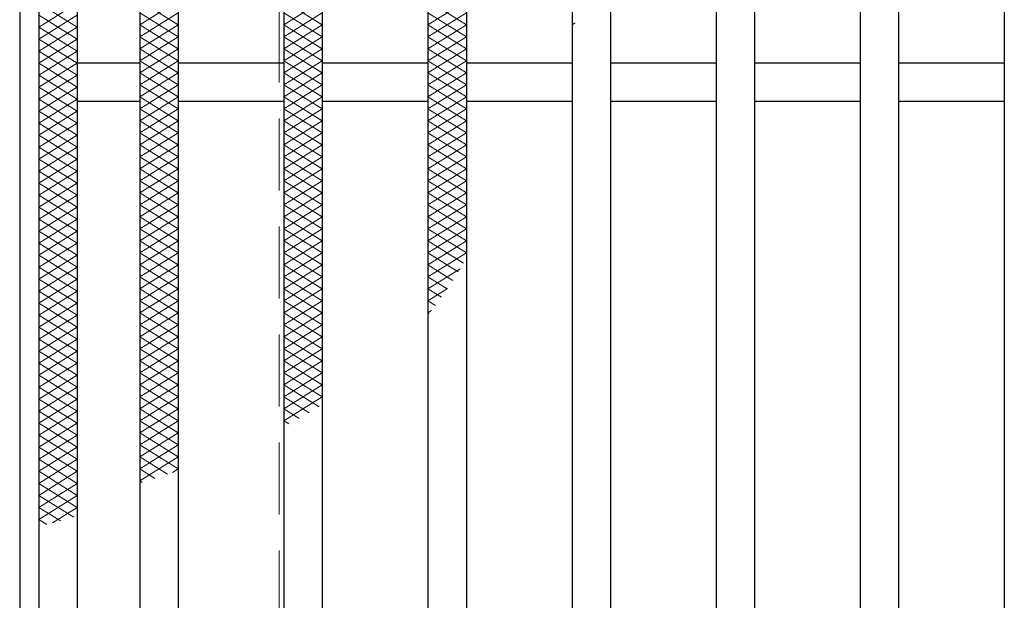
# Model space of a CAD drawing. Extents: x 0 to 2100, y 0 to 1485.
# Drawn here: x 714 to 816, y 1073 to 1134 of the extents above; entities that cross this region are included whole.
import ezdxf

# ---------------------------------------------------------------- set-up
doc = ezdxf.new("R2010")
doc.units = 0
doc.header["$LTSCALE"] = 15
doc.header["$MEASUREMENT"] = 0
doc.linetypes.add('DASHED', pattern=[0.75, 0.5, -0.25])
for name, color, linetype, lineweight in [('ハッチング', 253, 'CONTINUOUS', 15), ('枠', 7, 'CONTINUOUS', 25), ('溝開口', 254, 'DASHED', 18), ('蓋', 5, 'CONTINUOUS', 25)]:
    doc.layers.add(name, color=color, linetype=linetype, lineweight=lineweight)

msp = doc.modelspace()

# ---------------------------------------------------------------- linework, layer by layer
at = {"layer": 'ハッチング'}
for p, q in [((726.05, 1133.2), (730.05, 1135.7)), ((726.05, 1135.7), (730.05, 1133.2)), ((741.05, 1133.2), (745.05, 1135.7)), ((741.05, 1135.7), (745.05, 1133.2)), ((756.05, 1133.2), (760.05, 1135.7)), ((756.05, 1135.7), (760.05, 1133.2)), ((715.55, 1135.45), (719.55, 1132.95)), ((715.55, 1132.95), (719.55, 1135.45)), ((715.55, 1134.2), (719.55, 1131.7)), ((715.55, 1131.7), (719.55, 1134.2)), ((726.05, 1131.95), (730.05, 1134.45)), ((726.05, 1134.45), (730.05, 1131.95)), ((741.05, 1131.95), (745.05, 1134.45)), ((741.05, 1134.45), (745.05, 1131.95)), ((756.05, 1131.95), (760.05, 1134.45)), ((756.05, 1134.45), (760.05, 1131.95)), ((715.55, 1132.95), (719.55, 1130.45)), ((715.55, 1130.45), (719.55, 1132.95)), ((726.05, 1130.7), (730.05, 1133.2)), ((726.05, 1133.2), (730.05, 1130.7)), ((741.05, 1130.7), (745.05, 1133.2)), ((741.05, 1133.2), (745.05, 1130.7)), ((756.05, 1130.7), (760.05, 1133.2)), ((756.05, 1133.2), (760.05, 1130.7)), ((771.05, 1133.2), (771.38, 1133.41)), ((715.55, 1131.7), (719.55, 1129.2)), ((715.55, 1129.2), (719.55, 1131.7)), ((726.05, 1129.45), (730.05, 1131.95)), ((726.05, 1131.95), (730.05, 1129.45)), ((741.05, 1129.45), (745.05, 1131.95)), ((741.05, 1131.95), (745.05, 1129.45)), ((756.05, 1129.45), (760.05, 1131.95)), ((756.05, 1131.95), (760.05, 1129.45)), ((726.05, 1128.2), (730.05, 1130.7)), ((726.05, 1130.7), (730.05, 1128.2)), ((741.05, 1128.2), (745.05, 1130.7)), ((741.05, 1130.7), (745.05, 1128.2)), ((756.05, 1128.2), (760.05, 1130.7)), ((756.05, 1130.7), (760.05, 1128.2)), ((715.55, 1130.45), (719.55, 1127.95)), ((715.55, 1127.95), (719.55, 1130.45)), ((715.55, 1129.2), (719.55, 1126.7)), ((715.55, 1126.7), (719.55, 1129.2)), ((726.05, 1126.95), (730.05, 1129.45)), ((726.05, 1129.45), (730.05, 1126.95)), ((741.05, 1126.95), (745.05, 1129.45)), ((741.05, 1129.45), (745.05, 1126.95)), ((756.05, 1126.95), (760.05, 1129.45)), ((756.05, 1129.45), (760.05, 1126.95)), ((715.55, 1127.95), (719.55, 1125.45)), ((715.55, 1125.45), (719.55, 1127.95)), ((726.05, 1125.7), (730.05, 1128.2)), ((726.05, 1128.2), (730.05, 1125.7)), ((741.05, 1125.7), (745.05, 1128.2)), ((741.05, 1128.2), (745.05, 1125.7)), ((756.05, 1125.7), (760.05, 1128.2)), ((756.05, 1128.2), (760.05, 1125.7)), ((715.55, 1126.7), (719.55, 1124.2)), ((715.55, 1124.2), (719.55, 1126.7)), ((726.05, 1124.45), (730.05, 1126.95)), ((726.05, 1126.95), (730.05, 1124.45)), ((741.05, 1124.45), (745.05, 1126.95)), ((741.05, 1126.95), (745.05, 1124.45)), ((756.05, 1124.45), (760.05, 1126.95)), ((756.05, 1126.95), (760.05, 1124.45)), ((726.05, 1123.2), (730.05, 1125.7)), ((726.05, 1125.7), (730.05, 1123.2)), ((741.05, 1123.2), (745.05, 1125.7)), ((741.05, 1125.7), (745.05, 1123.2)), ((756.05, 1123.2), (760.05, 1125.7)), ((756.05, 1125.7), (760.05, 1123.2)), ((715.55, 1125.45), (719.55, 1122.95)), ((715.55, 1122.95), (719.55, 1125.45)), ((726.05, 1121.95), (730.05, 1124.45)), ((726.05, 1124.45), (730.05, 1121.95)), ((741.05, 1121.95), (745.05, 1124.45)), ((741.05, 1124.45), (745.05, 1121.95)), ((756.05, 1121.95), (760.05, 1124.45)), ((756.05, 1124.45), (760.05, 1121.95)), ((715.55, 1124.2), (719.55, 1121.7)), ((715.55, 1121.7), (719.55, 1124.2)), ((715.55, 1122.95), (719.55, 1120.45)), ((715.55, 1120.45), (719.55, 1122.95)), ((726.05, 1120.7), (730.05, 1123.2)), ((726.05, 1123.2), (730.05, 1120.7)), ((741.05, 1120.7), (745.05, 1123.2)), ((741.05, 1123.2), (745.05, 1120.7)), ((756.05, 1120.7), (760.05, 1123.2)), ((756.05, 1123.2), (760.05, 1120.7)), ((715.55, 1121.7), (719.55, 1119.2)), ((715.55, 1119.2), (719.55, 1121.7)), ((726.05, 1119.45), (730.05, 1121.95)), ((726.05, 1121.95), (730.05, 1119.45)), ((741.05, 1119.45), (745.05, 1121.95)), ((741.05, 1121.95), (745.05, 1119.45)), ((756.05, 1119.45), (760.05, 1121.95)), ((756.05, 1121.95), (760.05, 1119.45)), ((715.55, 1120.45), (719.55, 1117.95)), ((715.55, 1117.95), (719.55, 1120.45)), ((726.05, 1118.2), (730.05, 1120.7)), ((726.05, 1120.7), (730.05, 1118.2)), ((741.05, 1118.2), (745.05, 1120.7)), ((741.05, 1120.7), (745.05, 1118.2)), ((756.05, 1118.2), (760.05, 1120.7)), ((756.05, 1120.7), (760.05, 1118.2)), ((726.05, 1116.95), (730.05, 1119.45)), ((726.05, 1119.45), (730.05, 1116.95)), ((741.05, 1116.95), (745.05, 1119.45)), ((741.05, 1119.45), (745.05, 1116.95)), ((756.05, 1116.95), (760.05, 1119.45)), ((756.05, 1119.45), (760.05, 1116.95)), ((715.55, 1119.2), (719.55, 1116.7)), ((715.55, 1116.7), (719.55, 1119.2)), ((715.55, 1117.95), (719.55, 1115.45)), ((715.55, 1115.45), (719.55, 1117.95)), ((726.05, 1115.7), (730.05, 1118.2)), ((726.05, 1118.2), (730.05, 1115.7)), ((741.05, 1115.7), (745.05, 1118.2)), ((741.05, 1118.2), (745.05, 1115.7)), ((756.05, 1115.7), (760.05, 1118.2)), ((756.05, 1118.2), (760.05, 1115.7)), ((715.55, 1116.7), (719.55, 1114.2)), ((715.55, 1114.2), (719.55, 1116.7)), ((726.05, 1114.45), (730.05, 1116.95)), ((726.05, 1116.95), (730.05, 1114.45)), ((741.05, 1114.45), (745.05, 1116.95)), ((741.05, 1116.95), (745.05, 1114.45)), ((756.05, 1114.45), (760.05, 1116.95)), ((756.05, 1116.95), (760.05, 1114.45)), ((715.55, 1115.45), (719.55, 1112.95)), ((715.55, 1112.95), (719.55, 1115.45)), ((726.05, 1113.2), (730.05, 1115.7)), ((726.05, 1115.7), (730.05, 1113.2)), ((741.05, 1113.2), (745.05, 1115.7)), ((741.05, 1115.7), (745.05, 1113.2)), ((756.05, 1113.2), (760.05, 1115.7)), ((756.05, 1115.7), (760.05, 1113.2)), ((715.55, 1114.2), (719.55, 1111.7)), ((715.55, 1111.7), (719.55, 1114.2)), ((726.05, 1111.95), (730.05, 1114.45)), ((726.05, 1114.45), (730.05, 1111.95)), ((741.05, 1111.95), (745.05, 1114.45)), ((741.05, 1114.45), (745.05, 1111.95)), ((756.05, 1111.95), (760.05, 1114.45)), ((756.05, 1114.45), (760.05, 1111.95)), ((726.05, 1110.7), (730.05, 1113.2)), ((726.05, 1113.2), (730.05, 1110.7)), ((741.05, 1110.7), (745.05, 1113.2)), ((741.05, 1113.2), (745.05, 1110.7)), ((756.05, 1110.7), (760.05, 1113.2)), ((756.05, 1113.2), (760.05, 1110.7)), ((715.55, 1112.95), (719.55, 1110.45)), ((715.55, 1110.45), (719.55, 1112.95)), ((715.55, 1111.7), (719.55, 1109.2)), ((715.55, 1109.2), (719.55, 1111.7)), ((726.05, 1109.45), (730.05, 1111.95)), ((726.05, 1111.95), (730.05, 1109.45)), ((741.05, 1109.45), (745.05, 1111.95)), ((741.05, 1111.95), (745.05, 1109.45)), ((756.05, 1109.45), (760.05, 1111.95)), ((756.05, 1111.95), (760.05, 1109.45)), ((715.55, 1110.45), (719.55, 1107.95)), ((715.55, 1107.95), (719.55, 1110.45)), ((726.05, 1108.2), (730.05, 1110.7)), ((726.05, 1110.7), (730.05, 1108.2)), ((741.05, 1108.2), (745.05, 1110.7)), ((741.05, 1110.7), (745.05, 1108.2)), ((756.05, 1108.2), (760.05, 1110.7)), ((756.05, 1110.7), (759.75, 1108.39)), ((715.55, 1109.2), (719.55, 1106.7)), ((715.55, 1106.7), (719.55, 1109.2)), ((726.05, 1106.95), (730.05, 1109.45)), ((726.05, 1109.45), (730.05, 1106.95)), ((741.05, 1106.95), (745.05, 1109.45)), ((741.05, 1109.45), (745.05, 1106.95)), ((756.05, 1106.95), (760.05, 1109.45)), ((756.05, 1109.45), (759.21, 1107.48)), ((726.05, 1105.7), (730.05, 1108.2)), ((726.05, 1108.2), (730.05, 1105.7)), ((741.05, 1105.7), (745.05, 1108.2)), ((741.05, 1108.2), (745.05, 1105.7)), ((756.05, 1108.2), (758.64, 1106.58)), ((715.55, 1107.95), (719.55, 1105.45)), ((715.55, 1105.45), (719.55, 1107.95)), ((756.05, 1105.7), (759.4, 1107.79)), ((715.55, 1106.7), (719.55, 1104.2)), ((715.55, 1104.2), (719.55, 1106.7)), ((726.05, 1104.45), (730.05, 1106.95)), ((726.05, 1106.95), (730.05, 1104.45)), ((741.05, 1104.45), (745.05, 1106.95)), ((741.05, 1106.95), (745.05, 1104.45)), ((756.05, 1106.95), (758.06, 1105.7)), ((715.55, 1105.45), (719.55, 1102.95)), ((715.55, 1102.95), (719.55, 1105.45)), ((726.05, 1103.2), (730.05, 1105.7)), ((726.05, 1105.7), (730.05, 1103.2)), ((741.05, 1103.2), (745.05, 1105.7)), ((741.05, 1105.7), (745.05, 1103.2)), ((756.05, 1104.45), (758.07, 1105.72)), ((756.05, 1105.7), (757.45, 1104.83)), ((715.55, 1104.2), (719.55, 1101.7)), ((715.55, 1101.7), (719.55, 1104.2)), ((726.05, 1101.95), (730.05, 1104.45)), ((726.05, 1104.45), (730.05, 1101.95)), ((741.05, 1101.95), (745.05, 1104.45)), ((741.05, 1104.45), (745.05, 1101.95)), ((756.05, 1104.45), (756.83, 1103.97)), ((715.55, 1102.95), (719.55, 1100.45)), ((715.55, 1100.45), (719.55, 1102.95)), ((726.05, 1100.7), (730.05, 1103.2)), ((726.05, 1103.2), (730.05, 1100.7)), ((741.05, 1100.7), (745.05, 1103.2)), ((741.05, 1103.2), (745.05, 1100.7)), ((756.05, 1103.2), (756.41, 1103.43)), ((756.05, 1103.2), (756.17, 1103.13)), ((726.05, 1099.45), (730.05, 1101.95)), ((726.05, 1101.95), (730.05, 1099.45)), ((741.05, 1099.45), (745.05, 1101.95)), ((741.05, 1101.95), (745.05, 1099.45)), ((715.55, 1101.7), (719.55, 1099.2)), ((715.55, 1099.2), (719.55, 1101.7)), ((715.55, 1100.45), (719.55, 1097.95)), ((715.55, 1097.95), (719.55, 1100.45)), ((726.05, 1098.2), (730.05, 1100.7)), ((726.05, 1100.7), (730.05, 1098.2)), ((741.05, 1098.2), (745.05, 1100.7)), ((741.05, 1100.7), (745.05, 1098.2)), ((715.55, 1099.2), (719.55, 1096.7)), ((715.55, 1096.7), (719.55, 1099.2)), ((726.05, 1096.95), (730.05, 1099.45)), ((726.05, 1099.45), (730.05, 1096.95)), ((741.05, 1096.95), (745.05, 1099.45)), ((741.05, 1099.45), (745.05, 1096.95)), ((715.55, 1097.95), (719.55, 1095.45)), ((715.55, 1095.45), (719.55, 1097.95)), ((726.05, 1095.7), (730.05, 1098.2)), ((726.05, 1098.2), (730.05, 1095.7)), ((741.05, 1095.7), (745.05, 1098.2)), ((741.05, 1098.2), (745.05, 1095.7)), ((726.05, 1094.45), (730.05, 1096.95)), ((726.05, 1096.95), (730.05, 1094.45)), ((741.05, 1094.45), (745.05, 1096.95)), ((741.05, 1096.95), (745.05, 1094.45)), ((715.55, 1096.7), (719.55, 1094.2)), ((715.55, 1094.2), (719.55, 1096.7)), ((715.55, 1095.45), (719.55, 1092.95)), ((715.55, 1092.95), (719.55, 1095.45)), ((726.05, 1093.2), (730.05, 1095.7)), ((726.05, 1095.7), (730.05, 1093.2)), ((741.05, 1093.2), (745.05, 1095.7)), ((741.05, 1095.7), (744.74, 1093.4)), ((715.55, 1094.2), (719.55, 1091.7)), ((715.55, 1091.7), (719.55, 1094.2)), ((726.05, 1091.95), (730.05, 1094.45)), ((726.05, 1094.45), (730.05, 1091.95)), ((741.05, 1091.95), (745.05, 1094.45)), ((741.05, 1094.45), (743.7, 1092.8)), ((715.55, 1092.95), (719.55, 1090.45)), ((715.55, 1090.45), (719.55, 1092.95)), ((726.05, 1090.7), (730.05, 1093.2)), ((726.05, 1093.2), (730.05, 1090.7)), ((741.05, 1093.2), (742.64, 1092.21)), ((715.55, 1091.7), (719.55, 1089.2)), ((715.55, 1089.2), (719.55, 1091.7)), ((726.05, 1089.45), (730.05, 1091.95)), ((726.05, 1091.95), (730.05, 1089.45)), ((741.05, 1091.95), (741.56, 1091.63)), ((726.05, 1088.2), (730.05, 1090.7)), ((726.05, 1090.7), (730.05, 1088.2)), ((715.55, 1090.45), (719.55, 1087.95)), ((715.55, 1087.95), (719.55, 1090.45)), ((715.55, 1089.2), (719.55, 1086.7)), ((715.55, 1086.7), (719.55, 1089.2)), ((726.05, 1086.95), (730.05, 1089.45)), ((726.05, 1089.45), (730.05, 1086.95)), ((715.55, 1087.95), (719.55, 1085.45)), ((715.55, 1085.45), (719.55, 1087.95)), ((726.05, 1085.7), (730.05, 1088.2)), ((726.05, 1088.2), (728.93, 1086.4)), ((715.55, 1086.7), (719.55, 1084.2)), ((715.55, 1084.2), (719.55, 1086.7)), ((726.05, 1086.95), (727.63, 1085.97)), ((729.45, 1086.58), (730.05, 1086.95)), ((726.05, 1085.7), (726.31, 1085.54)), ((715.55, 1085.45), (719.55, 1082.95)), ((715.55, 1082.95), (719.55, 1085.45)), ((715.55, 1084.2), (719.19, 1081.93)), ((715.55, 1081.7), (719.55, 1084.2)), ((715.55, 1082.95), (717.79, 1081.55)), ((716.95, 1081.33), (719.55, 1082.95)), ((715.55, 1081.7), (716.39, 1081.17))]:
    msp.add_line(p, q, dxfattribs=at)
at = {"layer": '枠'}
msp.add_line((713.55, 1229.2), (713.55, 825.2), dxfattribs=at)
at = {"layer": '溝開口'}
msp.add_line((740.55, 1202.2), (740.55, 852.2), dxfattribs=at)
at = {"layer": '蓋'}
for p, q in [((715.55, 1227.2), (715.55, 827.2)), ((719.55, 1223.2), (719.55, 831.2)), ((726.05, 1223.2), (726.05, 831.2)), ((730.05, 1223.2), (730.05, 831.2)), ((741.05, 1223.2), (741.05, 831.2)), ((745.05, 1223.2), (745.05, 831.2)), ((756.05, 1223.2), (756.05, 831.2)), ((760.05, 1223.2), (760.05, 831.2)), ((771.05, 1223.2), (771.05, 831.2)), ((775.05, 1223.2), (775.05, 831.2)), ((786.05, 1223.2), (786.05, 831.2)), ((790.05, 1223.2), (790.05, 831.2)), ((801.05, 1223.2), (801.05, 831.2)), ((805.05, 1223.2), (805.05, 831.2)), ((816.05, 1223.2), (816.05, 831.2)), ((726.05, 1129.2), (719.55, 1129.2)), ((741.05, 1129.2), (730.05, 1129.2)), ((756.05, 1129.2), (745.05, 1129.2)), ((771.05, 1129.2), (760.05, 1129.2)), ((786.05, 1129.2), (775.05, 1129.2)), ((801.05, 1129.2), (790.05, 1129.2)), ((816.05, 1129.2), (805.05, 1129.2)), ((726.05, 1125.2), (719.55, 1125.2)), ((741.05, 1125.2), (730.05, 1125.2)), ((756.05, 1125.2), (745.05, 1125.2)), ((771.05, 1125.2), (760.05, 1125.2)), ((786.05, 1125.2), (775.05, 1125.2)), ((801.05, 1125.2), (790.05, 1125.2)), ((816.05, 1125.2), (805.05, 1125.2))]:
    msp.add_line(p, q, dxfattribs=at)

doc.saveas('drawing.dxf')
